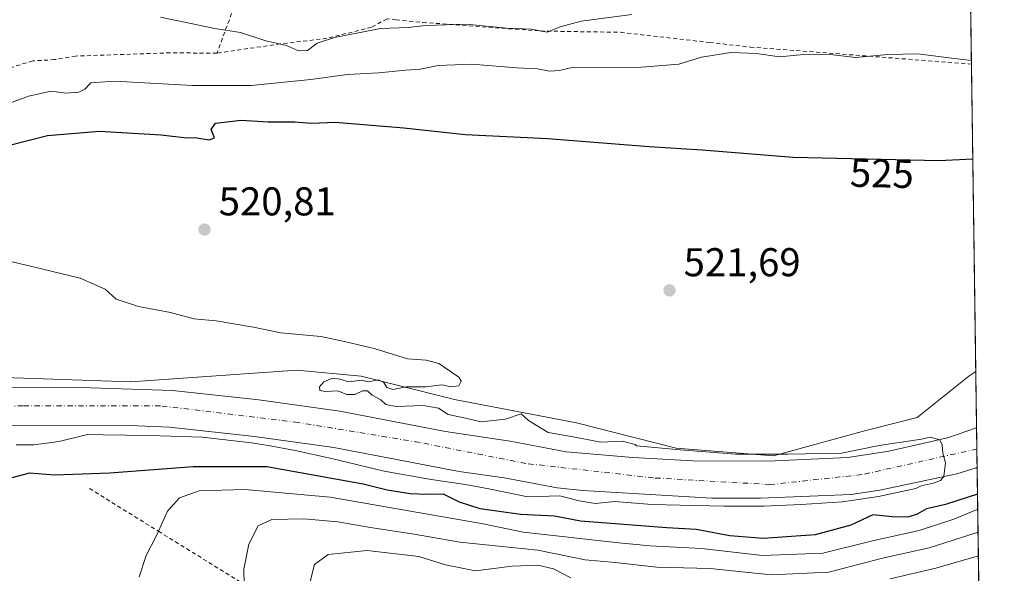
# Model space of a CAD drawing. Units: metres. Extents: x 593394 to 596823, y 4759143 to 4761503.
# Drawn here: x 596578 to 596823, y 4759641 to 4759779 of the extents above; entities that cross this region are included whole.
import ezdxf
from ezdxf.enums import TextEntityAlignment as Align

# ---------------------------------------------------------------- set-up
doc = ezdxf.new("R2010")
doc.units = ezdxf.units.M
doc.header["$MEASUREMENT"] = 0
doc.linetypes.add('DGN Style 2', pattern=[1.6480167562047852, 0.988810053722871, -0.6592067024819142])
doc.linetypes.add('DGN Style 4', pattern=[2.6384748266838614, 1.318413404963828, -0.6592067024819142, 0.001648016756204785, -0.6592067024819142])
for name, color, linetype, lineweight in [('Alambrada', 7, 'DGN Style 2', 0), ('Arbolado forestal CxS', 92, 'Continuous', 0), ('Comarca CxS', 21, 'Continuous', 0), ('Comunidad Autónoma CxS', 142, 'Continuous', 0), ('Corriente natural Cxs', 4, 'Continuous', 13), ('Corriente natural eje', 4, 'DGN Style 4', 0), ('Curva de nivel maestra', 30, 'Continuous', 30), ('Curva de nivel normal', 30, 'Continuous', 0), ('Entidad de ámbito territorial CxS', 92, 'Continuous', 0), ('Escarpado lineal', 30, 'DGN Style 2', 0), ('Municipio CxS', 4, 'Continuous', 0), ('Prado CxS', 92, 'Continuous', 0), ('Provincia CxS', 1, 'Continuous', 0), ('Punto de cota en terreno', 7, 'Continuous', 0), ('Rótulo de curva de nivel directora', 7, 'Continuous', 0), ('Rótulo de punto de cota en terreno', 7, 'Continuous', 0), ('Suelo desnudo CxS', 253, 'Continuous', 0)]:
    doc.layers.add(name, color=color, linetype=linetype, lineweight=lineweight)
doc.styles.add('Style-Arial', font='txt')

# ---------------------------------------------------------------- blocks, each defined once
blk = doc.blocks.new('*U8')
at = {"layer": 'Arbolado forestal CxS', "color": 92, "linetype": 'Continuous', "lineweight": 0}
blk.add_polyline3d([(596566.8383, 4759690.247500001, 519.3169000000053), (596605.7686999999, 4759688.9713, 519.0651999999973), (596647.1359000001, 4759691.8431, 519.7492000000057), (596663.1535, 4759690.3869, 519.8340000000027), (596686.4527000004, 4759684.561899999, 519.9611000000004), (596716.8148999996, 4759678.7601, 520.1710000000021), (596741.7045, 4759672.3781, 520.2572999999975), (596765.9561000001, 4759670.463500001, 520.600099999996), (596788.9310999997, 4759676.8455, 520.9327000000048), (596801.6955000004, 4759680.0361, 520.8653000000049), (596814.5972999996, 4759690.386499999, 521.1774000000005), (596816.3465999998, 4759691.486500001, 521.1830000000045), (596816.5451999997, 4759677.452, 519.6968000000053), (596816.5401, 4759677.450099999, 519.6967000000004), (596809.2801000001, 4759674.950099999, 519.6916000000056), (596794.6401000004, 4759671.6801, 519.997199999998), (596784.4700999996, 4759670.0601, 520.1869000000006), (596764.4801000003, 4759669.1501, 520.5124000000069), (596745.8701, 4759669.290100001, 519.8288999999932), (596730.9001000002, 4759670.100099999, 519.5200999999943), (596714.2500999998, 4759671.5101, 519.2932000000001), (596700.2901999997, 4759674.130100001, 519.2075999999943), (596684.2001, 4759676.550100001, 519.2831000000006), (596657.8901000004, 4759681.6501, 519.1802000000025), (596637.7100999998, 4759684.4301, 519.2758000000031), (596616.1501000002, 4759686.780099999, 518.8960999999981), (596590.6601999998, 4759687.590100001, 518.906099999993), (596560.6601999998, 4759687.5101, 518.7897999999988)], dxfattribs=at)
blk = doc.blocks.new('5PATER')
at = {"layer": 'Suelo desnudo CxS', "linetype": 'Continuous', "lineweight": 0}
h = blk.add_hatch(color=51, dxfattribs=at)
edge = h.paths.add_edge_path()
edge.add_ellipse((0, 0), major_axis=(-0.1095731443231308, -0.1110710700762829), ratio=0.9994222409660322, start_angle=0, end_angle=360)

msp = doc.modelspace()

# ---------------------------------------------------------------- linework, layer by layer
at = {"layer": 'Alambrada', "color": 7, "linetype": 'DGN Style 2', "lineweight": 0, "extrusion": (-0.9076997954562109, 0.3111364253137527, 0.2815585306321451), "elevation": 939530.230159969, "flags": 128}
msp.add_lwpolyline([(-4696142.032941879, -275119.0581231128), (-4696105.890614044, -275124.0917638028), (-4696059.022600519, -275128.6453848444)], dxfattribs=at)
at = {"layer": 'Alambrada', "color": 7, "linetype": 'DGN Style 2', "lineweight": 0}
for points in [[(596671.8701, 4759779.2301, 536.6392000000051), (596669.6700999998, 4759779.440099999, 536.2725000000064), (596665.7600999996, 4759777.350099999, 535.4032000000007), (596654.6401000004, 4759774.5601, 535.550700000007), (596643.0701000001, 4759773.200099999, 535.6215999999986), (596627.2301000003, 4759770.880100001, 534.695000000007)], [(596671.8701, 4759779.2301, 536.6392000000051), (596678.5500999996, 4759778.550100001, 538.8450000000012), (596707.9200999998, 4759776.4001, 536.9894999999962), (596727.8300999999, 4759776.0801, 536.9220999999961), (596750.0301000001, 4759773.550100001, 533.702900000004), (596760.1201, 4759772.390100001, 532.0130999999965), (596814.4700999996, 4759768.2401, 530.118100000007), (596815.2614000002, 4759768.140100001, 530.1291999999958)], [(596627.2301000003, 4759770.880100001, 534.695000000007), (596615.6300999997, 4759770.960100001, 534.5752999999969), (596592.0301000001, 4759770.1601, 533.4936000000016), (596586.8000999996, 4759769.270099999, 532.9716999999946), (596581.3501000004, 4759768.960100001, 533.0414000000019), (596571.3901000004, 4759765.920100001, 533.5276000000014), (596532.3201000001, 4759752.3201, 535.568499999994)]]:
    msp.add_polyline3d(points, dxfattribs=at)
at = {"layer": 'Arbolado forestal CxS', "color": 92, "linetype": 'Continuous', "lineweight": 0, "extrusion": (0.001490662366963976, -0.105287126146742, 0.9944407468489351), "elevation": -499726.3006792183, "flags": 128}
msp.add_lwpolyline([(664137.8254555897, 4724409.766621699), (664137.8254555897, 4724395.652350356)], dxfattribs=at)
at = {"layer": 'Arbolado forestal CxS', "color": 92, "linetype": 'Continuous', "lineweight": 0, "extrusion": (-0.008994758857337772, 0.6353721241512705, 0.7721537140780977), "elevation": 3019193.207603105, "flags": 128}
msp.add_lwpolyline([(-664131.2219802202, -3667973.361157225), (-664131.2219802202, -3667883.983597776)], dxfattribs=at)
at = {"layer": 'Arbolado forestal CxS', "color": 92, "linetype": 'Continuous', "lineweight": 0}
for points in [[(596816.3465999998, 4759691.486500001, 521.1830000000045), (596814.5972999996, 4759690.386499999, 521.1774000000005), (596801.6955000004, 4759680.0361, 520.8653000000049), (596788.9310999997, 4759676.8455, 520.9327000000048), (596765.9561000001, 4759670.463500001, 520.600099999996), (596741.7045, 4759672.3781, 520.2572999999975), (596716.8148999996, 4759678.7601, 520.1710000000021), (596686.4527000004, 4759684.561899999, 519.9611000000004), (596663.1535, 4759690.3869, 519.8340000000027), (596647.1359000001, 4759691.8431, 519.7492000000057), (596605.7686999999, 4759688.9713, 519.0651999999973), (596566.8383, 4759690.247500001, 519.3169000000053), (596542.2909000004, 4759691.8433, 519.2896000000037), (596501.5181, 4759684.5623, 519.0359999999928), (596497.2333000004, 4759682.4202, 518.9590999999928)], [(596816.5451999997, 4759677.452, 519.6968000000053), (596816.5401, 4759677.450099999, 519.6967000000004), (596809.2801000001, 4759674.950099999, 519.6916000000056), (596794.6401000004, 4759671.6801, 519.997199999998), (596784.4700999996, 4759670.0601, 520.1869000000006), (596764.4801000003, 4759669.1501, 520.5124000000069), (596745.8701, 4759669.290100001, 519.8288999999932), (596730.9001000002, 4759670.100099999, 519.5200999999943), (596714.2500999998, 4759671.5101, 519.2932000000001), (596700.2901999997, 4759674.130100001, 519.2075999999943), (596684.2001, 4759676.550100001, 519.2831000000006), (596657.8901000004, 4759681.6501, 519.1802000000025), (596637.7100999998, 4759684.4301, 519.2758000000031), (596616.1501000002, 4759686.780099999, 518.8960999999981), (596590.6601999998, 4759687.590100001, 518.906099999993), (596560.6601999998, 4759687.5101, 518.7897999999988), (596540.7801000001, 4759686.6601, 519.0792999999976), (596514.6700999998, 4759684.7301, 518.8105999999971), (596499.1101000002, 4759682.800100001, 519.0224000000017), (596497.2333000004, 4759682.4202, 518.9590999999928)], [(596816.6841000002, 4759667.6415, 519.7023000000045), (596816.6801000005, 4759667.640100001, 519.7019), (596816.4001000002, 4759667.530099999, 519.676099999997), (596811.6201, 4759666.040100001, 519.6107000000047), (596792.4101, 4759661.9001, 519.5959000000003), (596785.3101000005, 4759660.890100001, 519.6858000000066), (596762.7100999998, 4759659.920100001, 519.0160000000033), (596750.6001000004, 4759659.9301, 518.6701999999932), (596718.4401000004, 4759661.8201, 518.8870000000024), (596712.0301999999, 4759662.530099999, 518.8132999999943), (596698.8000999996, 4759665.050100001, 518.7456999999995), (596687.6300999997, 4759666.600099999, 518.4977000000072), (596656.4001000002, 4759672.5701, 518.2967999999964), (596636.5801999997, 4759675.300100001, 518.6451999999991), (596615.4401000004, 4759677.610099999, 517.8423000000039), (596605.4402000001, 4759678.0801, 517.8181000000042), (596556.0401, 4759678.1601, 517.6201000000001), (596520.3800999997, 4759675.9801, 517.4609000000055), (596507.4302000003, 4759674.7301, 517.7140000000073), (596500.6901000004, 4759673.7301, 517.5758999999962), (596489.8996000001, 4759671.5514, 517.4569000000047)], [(596556.0401, 4759678.1601, 517.6201000000001), (596605.4402000001, 4759678.0801, 517.8181000000042), (596615.4401000004, 4759677.610099999, 517.8423000000039), (596636.5801999997, 4759675.300100001, 518.6451999999991), (596656.4001000002, 4759672.5701, 518.2967999999964), (596687.6300999997, 4759666.600099999, 518.4977000000072), (596698.8000999996, 4759665.050100001, 518.7456999999995), (596712.0301999999, 4759662.530099999, 518.8132999999943), (596718.4401000004, 4759661.8201, 518.8870000000024), (596750.6001000004, 4759659.9301, 518.6701999999932), (596762.7100999998, 4759659.920100001, 519.0160000000033), (596785.3101000005, 4759660.890100001, 519.6858000000066), (596792.4101, 4759661.9001, 519.5959000000003), (596811.6201, 4759666.040100001, 519.6107000000047), (596816.4001000002, 4759667.530099999, 519.676099999997), (596816.6801000005, 4759667.640100001, 519.7019), (596816.6841000002, 4759667.6415, 519.7023000000045), (596817.6610000003, 4759598.635399999, 576.4958999999944)]]:
    msp.add_polyline3d(points, dxfattribs=at)
at = {"layer": 'Comarca CxS', "color": 21, "linetype": 'Continuous', "lineweight": 0, "flags": 128}
msp.add_lwpolyline([(594276.3873570256, 4759154.336086878), (593426.0600007128, 4759142.529982369), (593395.9217253949, 4761348.966470922), (593394.4600007139, 4761455.979982347), (594301.4349128144, 4761468.579526652), (596790.7000007397, 4761503.159982345), (596810.3405321318, 4760115.752844753), (596823.4500007397, 4759189.699982368), (596746.9638948482, 4759188.638034928), (594651.8024042238, 4759159.548419808)], close=True, dxfattribs=at)
at = {"layer": 'Comunidad Autónoma CxS', "color": 142, "linetype": 'Continuous', "lineweight": 0, "flags": 128}
msp.add_lwpolyline([(594276.3873570256, 4759154.336086878), (593426.0600007128, 4759142.529982369), (593395.9217253949, 4761348.966470922), (593394.4600007139, 4761455.979982347), (594301.4349128144, 4761468.579526652), (596790.7000007397, 4761503.159982345), (596810.3405321318, 4760115.752844753), (596823.4500007397, 4759189.699982368), (596746.9638948482, 4759188.638034928), (594651.8024042238, 4759159.548419808)], close=True, dxfattribs=at)
at = {"layer": 'Corriente natural Cxs', "color": 4, "linetype": 'Continuous', "lineweight": 13, "extrusion": (-7.93588810569865e-06, 0.0005605113746160894, 0.9999998428819981), "elevation": 3182.813800429723, "flags": 128}
msp.add_lwpolyline([(596816.5493054626, 4759676.41577763), (596816.6882055069, 4759666.60527609)], dxfattribs=at)
at = {"layer": 'Corriente natural Cxs', "color": 4, "linetype": 'Continuous', "lineweight": 13}
for points in [[(596560.6601999998, 4759687.5101, 518.7897999999988), (596590.6601999998, 4759687.590100001, 518.906099999993), (596616.1501000002, 4759686.780099999, 518.8960999999981), (596637.7100999998, 4759684.4301, 519.2758000000031), (596657.8901000004, 4759681.6501, 519.1802000000025), (596684.2001, 4759676.550100001, 519.2831000000006), (596700.2901999997, 4759674.130100001, 519.2075999999943), (596714.2500999998, 4759671.5101, 519.2932000000001), (596730.9001000002, 4759670.100099999, 519.5200999999943), (596745.8701, 4759669.290100001, 519.8288999999932), (596764.4801000003, 4759669.1501, 520.5124000000069), (596784.4700999996, 4759670.0601, 520.1869000000006), (596794.6401000004, 4759671.6801, 519.997199999998), (596809.2801000001, 4759674.950099999, 519.6916000000056), (596816.5401, 4759677.450099999, 519.6967000000004), (596816.5451999997, 4759677.452, 519.6968000000053), (596816.6841000002, 4759667.6415, 519.7023000000045), (596816.6801000005, 4759667.640100001, 519.7019), (596816.4001000002, 4759667.530099999, 519.676099999997), (596811.6201, 4759666.040100001, 519.6107000000047), (596792.4101, 4759661.9001, 519.5959000000003), (596785.3101000005, 4759660.890100001, 519.6858000000066), (596762.7100999998, 4759659.920100001, 519.0160000000033), (596750.6001000004, 4759659.9301, 518.6701999999932), (596718.4401000004, 4759661.8201, 518.8870000000024), (596712.0301999999, 4759662.530099999, 518.8132999999943), (596698.8000999996, 4759665.050100001, 518.7456999999995), (596687.6300999997, 4759666.600099999, 518.4977000000072), (596656.4001000002, 4759672.5701, 518.2967999999964), (596636.5801999997, 4759675.300100001, 518.6451999999991), (596615.4401000004, 4759677.610099999, 517.8423000000039), (596605.4402000001, 4759678.0801, 517.8181000000042), (596556.0401, 4759678.1601, 517.6201000000001)], [(596560.6601999998, 4759687.5101, 518.7897999999988), (596590.6601999998, 4759687.590100001, 518.906099999993), (596616.1501000002, 4759686.780099999, 518.8960999999981), (596637.7100999998, 4759684.4301, 519.2758000000031), (596657.8901000004, 4759681.6501, 519.1802000000025)], [(596657.8901000004, 4759681.6501, 519.1802000000025), (596684.2001, 4759676.550100001, 519.2831000000006), (596700.2901999997, 4759674.130100001, 519.2075999999943), (596714.2500999998, 4759671.5101, 519.2932000000001), (596730.9001000002, 4759670.100099999, 519.5200999999943), (596745.8701, 4759669.290100001, 519.8288999999932), (596764.4801000003, 4759669.1501, 520.5124000000069), (596784.4700999996, 4759670.0601, 520.1869000000006), (596794.6401000004, 4759671.6801, 519.997199999998), (596809.2801000001, 4759674.950099999, 519.6916000000056), (596816.5401, 4759677.450099999, 519.6967000000004), (596816.5451999997, 4759677.452099999, 519.6968000000053)], [(596816.6841000002, 4759667.641600001, 519.7023000000045), (596816.6801000005, 4759667.640100001, 519.7019), (596816.4001000002, 4759667.530099999, 519.676099999997), (596811.6201, 4759666.040100001, 519.6107000000047), (596792.4101, 4759661.9001, 519.5959000000003), (596785.3101000005, 4759660.890100001, 519.6858000000066), (596762.7100999998, 4759659.920100001, 519.0160000000033), (596750.6001000004, 4759659.9301, 518.6701999999932), (596718.4401000004, 4759661.8201, 518.8870000000024), (596712.0301999999, 4759662.530099999, 518.8132999999943), (596698.8000999996, 4759665.050100001, 518.7456999999995), (596687.6300999997, 4759666.600099999, 518.4977000000072), (596656.4001000002, 4759672.5701, 518.2967999999964), (596636.5801999997, 4759675.300100001, 518.6451999999991), (596615.4401000004, 4759677.610099999, 517.8423000000039), (596605.4402000001, 4759678.0801, 517.8181000000042), (596556.0401, 4759678.1601, 517.6201000000001)]]:
    msp.add_polyline3d(points, dxfattribs=at)
at = {"layer": 'Corriente natural eje', "color": 4, "linetype": 'DGN Style 4', "lineweight": 0}
msp.add_polyline3d([(596816.6196, 4759672.199999999, 519.3850999999995), (596788.0301000001, 4759665.8201, 519.569399999993), (596765.0800999999, 4759663.3301, 519.334400000007), (596736.0500999996, 4759664.9901, 519.0041999999958), (596704.2500999998, 4759668.590100001, 518.6879999999946), (596677.7001, 4759673.840100001, 518.5434999999999), (596647.4901000002, 4759678.8101, 518.6128999999928), (596613.2001, 4759682.960100001, 517.9527999999991), (596578.9200999998, 4759682.960100001, 517.8948999999993), (596540.7600999996, 4759682.130100001, 517.9277000000002)], dxfattribs=at)
at = {"layer": 'Curva de nivel maestra', "color": 30, "linetype": 'Continuous', "lineweight": 30, "elevation": 525, "flags": 128}
for points in [[(596575.9199999999, 4759748.0101), (596585.0599999996, 4759750.380100001), (596598.0300000003, 4759751.470100001), (596613.2400000002, 4759750.530099999), (596619.0800000001, 4759749.870100001), (596622.2300000006, 4759749.7501), (596625.2800000003, 4759749.3101), (596626.6799999997, 4759749.7401), (596625.8399999999, 4759751.8301), (596626.8600000005, 4759753.460100001), (596633.3200000003, 4759754.220100001), (596640.0300000003, 4759753.800100001), (596646.7000000002, 4759753.7401), (596650.7000000002, 4759753.440099999), (596656.7000000002, 4759753.6501), (596673.7999999998, 4759752.300100001), (596689.1100000005, 4759750.620100001), (596709.7100000001, 4759749.590100001), (596734.9900000002, 4759747.600099999), (596748.1399999997, 4759746.8101), (596770.8200000003, 4759744.9801), (596807.2300000006, 4759744.090100001), (596815.5949999997, 4759744.5757)], [(596816.7785, 4759660.977499999), (596808.8099999996, 4759658.390100001), (596804.0700000003, 4759657.2501), (596801.7000000002, 4759655.970100001), (596799.3700000001, 4759655.220100001), (596795.54, 4759655.270099999), (596790.7100000001, 4759655.780099999), (596785.2000000002, 4759653.220100001), (596776.3600000005, 4759650.780099999), (596763.3600000005, 4759649.890100001), (596755.0300000003, 4759650.540100001), (596746.7000000002, 4759652.100099999), (596739.3700000001, 4759652.5701), (596717.8300000001, 4759654.190099999), (596711.3799999999, 4759655.440099999), (596702.9100000003, 4759655.890100001), (596692.8600000005, 4759657.3201), (596687.6600000003, 4759658.970100001), (596683.7000000002, 4759660.920100001), (596679.7000000002, 4759660.880100001), (596675.3700000001, 4759660.9901), (596669.7100000001, 4759661.960100001), (596663.7300000006, 4759663.4001), (596639.7000000002, 4759667.7401), (596621.3399999999, 4759667.770099999), (596600.5999999996, 4759666.210100001), (596586.7999999998, 4759665.700099999), (596580.5700000003, 4759666.200099999), (596573.2999999998, 4759664.2301)]]:
    msp.add_lwpolyline(points, dxfattribs=at)
at = {"layer": 'Curva de nivel normal', "color": 30, "linetype": 'Continuous', "lineweight": 0, "flags": 128}
for points, elevation in [([(596730.6500000004, 4759780.49), (596718.04, 4759778.82), (596712.75, 4759777.449999999), (596709.5499999998, 4759776.100000001), (596705.54, 4759776.890000001), (596699.5300000003, 4759777.09), (596689.4699999997, 4759778.08), (596679.2599999999, 4759777.82), (596674.9400000004, 4759777.310000001), (596668.0300000003, 4759777.060000001), (596656.5599999996, 4759774.76), (596652.2000000002, 4759773.34), (596649.7999999998, 4759771.57), (596647.5899999999, 4759771.430000001), (596644.5800000001, 4759772.76), (596639.4100000003, 4759773.960000001), (596633.1299999999, 4759776.060000001), (596626.7400000002, 4759777.029999999), (596613.2300000006, 4759779.850000001)], 535), ([(596565.2300000006, 4759754.57), (596580.2800000003, 4759760.17), (596585.9800000006, 4759761.439999999), (596589.6200000001, 4759760.939999999), (596592.8300000001, 4759761.189999999), (596594.3399999999, 4759761.930000001), (596595.7999999998, 4759763.52), (596601.7000000002, 4759763.92), (596621.1799999997, 4759762.82), (596635.75, 4759762.850000001), (596650.6799999997, 4759764.33), (596659.8200000003, 4759765.58), (596667.5800000001, 4759765.939999999), (596674.2000000002, 4759766.65), (596677.9100000003, 4759766.869999999), (596682.3700000001, 4759767.810000001), (596690.7000000002, 4759768.16), (596701.9600000001, 4759767.230000001), (596707.1500000004, 4759766.980000001), (596710.1299999999, 4759766.42), (596712.6299999999, 4759766.58), (596716.0800000001, 4759767.359999999), (596720.9299999997, 4759767.210000001), (596725.8799999999, 4759767.41), (596732.0199999996, 4759767.350000001), (596742.3700000001, 4759768.140000001), (596748.0300000003, 4759769.869999999), (596755.3700000001, 4759771.039999999), (596761.6699999999, 4759770.779999999), (596767.4400000004, 4759769.949999999), (596773.4199999999, 4759770.550000001), (596780.8300000001, 4759770.5), (596786.3300000001, 4759769.789999999), (596794.4000000004, 4759770.58), (596801.8799999999, 4759770.730000001), (596810.3099999996, 4759769.65), (596815.2479999998, 4759769.0858)], 530), ([(596577.2400000002, 4759673.26), (596581.6299999999, 4759673.27), (596587.9299999997, 4759674.029999999), (596595.0300000003, 4759675.84), (596598.8674, 4759675.716700001), (596610.3674, 4759675.556299999), (596623.5965, 4759675.159399999), (596635.8997, 4759673.7042), (596640.5257000001, 4759673.0209), (596646.7599999999, 4759671.83), (596655.8388, 4759669.818), (596668.9461000003, 4759666.674699999), (596680.6144000003, 4759664.576099999), (596689.2133, 4759663.385399999), (596695.4100000003, 4759662.220000001), (596704.7400000002, 4759660.26), (596712.7100000001, 4759660.5), (596717.4800000006, 4759659.24), (596721.5099999999, 4759658.630000001), (596726.3652999997, 4759659.110200001), (596735.6478000004, 4759658.358300001), (596742.6399999997, 4759658.199999999), (596753.6941000001, 4759657.9154), (596763.4291000003, 4759657.9615), (596772.8218, 4759658.358300001), (596783.1405999997, 4759659.0198), (596792.1365, 4759660.342700001), (596801.3969000002, 4759662.327099999), (596802.7198000001, 4759663.0547), (596805.7459000006, 4759663.653200001), (596807.5318999998, 4759664.3147), (596808.4025999998, 4759665.346700001), (596808.7885999996, 4759668.7465), (596808.1437999997, 4759671.1906), (596807.9900000002, 4759673.230000001), (596807.3737000005, 4759674.524300001), (596805.0069000004, 4759675.128000001), (596802.8529000003, 4759674.626700001), (596792.2687999997, 4759673.0427), (596782.8760000002, 4759671.1906), (596769.5144999997, 4759670.926100001), (596756.5499, 4759670.926100001), (596742.6593000004, 4759671.984400001), (596731.8117000004, 4759673.012499999), (596731.4699999997, 4759673.289999999), (596728.2000000002, 4759674.119999999), (596722.9500000002, 4759673.9), (596715.9900000002, 4759675.27), (596709.7800000003, 4759676.350000001), (596704.8799999999, 4759679.32), (596703.0800000001, 4759680.949999999), (596699.1799999997, 4759679.66), (596693.0700000003, 4759678.99), (596688.4400000004, 4759680.060000001), (596684.8899999997, 4759680.84), (596682.4400000004, 4759682.34), (596678.6699999999, 4759683.08), (596671.9000000004, 4759682.800000001), (596669.3300000001, 4759683.279999999), (596668.1100000005, 4759684.42), (596665.9199999999, 4759685.65), (596664.8099999996, 4759686.680000001), (596663.54, 4759686.730000001), (596661.5800000001, 4759685.76), (596659.6100000005, 4759685.789999999), (596657.3499999996, 4759686.66), (596654.2000000002, 4759686.52), (596652.8600000005, 4759686.779999999), (596652.79, 4759687.720000001), (596653.9199999999, 4759688.970000001), (596656.0099999999, 4759689.850000001), (596657.8600000005, 4759689.619999999), (596660.0800000001, 4759688.939999999), (596663.29, 4759689.380000001), (596664.9800000006, 4759688.92), (596667.4800000006, 4759689.439999999), (596668.8700000001, 4759688.82), (596669.5999999996, 4759687.539999999), (596671.1100000005, 4759687.060000001), (596674.4199999999, 4759687.699999999), (596679.2800000003, 4759687.720000001), (596683.3099999996, 4759688.199999999), (596685.6100000005, 4759687.720000001), (596687.54, 4759687.960000001), (596688.0800000001, 4759689.119999999), (596687.5, 4759690.07), (596682.5700000003, 4759693.49), (596679.3700000001, 4759694.359999999), (596674.7599999999, 4759694.65), (596666.4699999997, 4759697.24), (596659.3899999997, 4759698.949999999), (596653.0999999996, 4759700.26), (596643.1600000003, 4759701.119999999), (596636.3700000001, 4759702.609999999), (596627.0300000003, 4759704.16), (596621.4800000006, 4759704.67), (596615.7000000002, 4759706.199999999), (596607.6900000004, 4759707.720000001), (596602.1799999997, 4759709.57), (596599.4299999997, 4759712.039999999), (596593.1900000004, 4759714.800000001), (596581.1100000005, 4759717.730000001), (596571.2300000006, 4759720.039999999)], 520), ([(596816.8318999996, 4759657.203199999), (596816.6600000003, 4759657.15), (596810.8899999997, 4759654.730000001), (596802.2400000002, 4759651.859999999), (596790.5700000003, 4759649.32), (596778.2300000006, 4759646.220000001), (596763.1900000004, 4759645.619999999), (596747.9699999997, 4759647.369999999), (596735.1799999997, 4759648.039999999), (596727.4000000004, 4759648.83), (596703.5499999998, 4759651.5), (596693.6100000005, 4759653.57), (596655.4900000002, 4759660.17), (596634.1900000004, 4759662.09), (596622.8200000003, 4759661.76), (596617.9299999997, 4759660.029999999), (596614.9699999997, 4759656.730000001), (596612.6511000004, 4759651.7083), (596612.0099999999, 4759650.32), (596609.6200000001, 4759645.65), (596607.8799999999, 4759640.32)], 530), ([(596634.0396999996, 4759638.452600001), (596633.9800000006, 4759642.230000001), (596635.1799999997, 4759648.470000001), (596637.4900000002, 4759653.050000001), (596640.9000000004, 4759654.640000001), (596648.9199999999, 4759654.83), (596657.4000000004, 4759654.08), (596665.54, 4759652.59), (596676.3700000001, 4759650.980000001), (596687.7699999996, 4759649), (596707.2400000002, 4759647.01), (596719.0300000003, 4759644.59), (596726.4800000006, 4759643.92), (596736.8300000001, 4759642.779999999), (596750.1500000004, 4759642.449999999), (596765.3700000001, 4759640.83), (596779.7199999997, 4759641.49), (596793.1299999999, 4759645.01), (596804.7199999997, 4759647.539999999), (596816.9124999996, 4759651.505999999)], 535), ([(596715.4100000003, 4759640.08), (596711.0899999999, 4759642.34), (596707.1799999997, 4759643.27), (596700.7999999998, 4759643.029999999), (596691.6399999997, 4759641.859999999), (596684.2400000002, 4759643.289999999), (596677.54, 4759645.4), (596664.6600000003, 4759646.859999999), (596654.9900000002, 4759645.880000001), (596651.54, 4759643.4), (596650.2000000002, 4759638.199999999)], 540), ([(596816.9966000002, 4759645.569900001), (596806.3700000001, 4759642.460000001), (596794.9900000002, 4759639.859999999)], 540)]:
    msp.add_lwpolyline(points, dxfattribs=dict(at, elevation=elevation))
at = {"layer": 'Entidad de ámbito territorial CxS', "color": 92, "linetype": 'Continuous', "lineweight": 0, "flags": 128}
msp.add_lwpolyline([(596810.3405321318, 4760115.752844753), (596823.4500007397, 4759189.699982368)], dxfattribs=at)
at = {"layer": 'Escarpado lineal', "color": 30, "linetype": 'DGN Style 2', "lineweight": 0}
msp.add_polyline3d([(596595.4800000006, 4759662.350099999, 525.4228000000003), (596612.6511000004, 4759651.7083, 529.7004000000015), (596634.0396999996, 4759638.452600001, 534.477899999998), (596648.8399999999, 4759629.280099999, 539.053700000004), (596650.9709999999, 4759628.447699999, 539.7287000000069), (596667.8920999998, 4759621.8378, 544.781099999993), (596682.9348999998, 4759615.9616, 549.9400000000023), (596697.2999999998, 4759610.350099999, 554.3656999999948), (596698.5115, 4759610.114499999, 554.7667999999976), (596713.1944000004, 4759607.2587, 559.6628999999957), (596727.4645999996, 4759604.483200001, 564.5696000000025), (596744.5546000004, 4759601.159299999, 569.623900000006), (596751.0800000001, 4759599.890100001, 571.0703000000067), (596788.6085999999, 4759598.454500001, 573.1765000000014), (596817.6793000001, 4759597.342399999, 577.3129999999946)], dxfattribs=at)
at = {"layer": 'Municipio CxS', "color": 4, "linetype": 'Continuous', "lineweight": 0, "flags": 128}
msp.add_lwpolyline([(594301.4349128144, 4761468.579526652), (596790.7000007397, 4761503.159982345), (596810.3405321318, 4760115.752844753), (596823.4500007397, 4759189.699982368), (596746.9638948482, 4759188.638034928), (594651.8024042238, 4759159.548419808)], dxfattribs=at)
at = {"layer": 'Prado CxS', "color": 92, "linetype": 'Continuous', "lineweight": 0, "extrusion": (0.001884793760937058, -0.1331380228778418, 0.991095714054227), "elevation": -632055.7914803198, "flags": 128}
msp.add_lwpolyline([(664131.2784332875, 4708671.858306542), (664131.2784332874, 4708610.899862025)], dxfattribs=at)
at = {"layer": 'Prado CxS', "color": 92, "linetype": 'Continuous', "lineweight": 0, "extrusion": (0.001648983372010058, -0.1164874314136286, 0.9931907969652629), "elevation": -552942.461193044, "flags": 128}
msp.add_lwpolyline([(664127.4813000152, 4718556.008783683), (664127.4813000154, 4718478.821922781)], dxfattribs=at)
at = {"layer": 'Prado CxS', "color": 92, "linetype": 'Continuous', "lineweight": 0}
for points in [[(596814.3898, 4759829.714400001, 538.6012000000047), (596816.3465999998, 4759691.486500001, 521.1830000000045), (596814.5972999996, 4759690.386499999, 521.1774000000005), (596801.6955000004, 4759680.0361, 520.8653000000049), (596788.9310999997, 4759676.8455, 520.9327000000048), (596765.9561000001, 4759670.463500001, 520.600099999996), (596741.7045, 4759672.3781, 520.2572999999975), (596716.8148999996, 4759678.7601, 520.1710000000021), (596686.4527000004, 4759684.561899999, 519.9611000000004), (596663.1535, 4759690.3869, 519.8340000000027), (596647.1359000001, 4759691.8431, 519.7492000000057), (596605.7686999999, 4759688.9713, 519.0651999999973), (596566.8383, 4759690.247500001, 519.3169000000053)], [(596816.3465999998, 4759691.486500001, 521.1830000000045), (596814.5972999996, 4759690.386499999, 521.1774000000005), (596801.6955000004, 4759680.0361, 520.8653000000049), (596788.9310999997, 4759676.8455, 520.9327000000048), (596765.9561000001, 4759670.463500001, 520.600099999996), (596741.7045, 4759672.3781, 520.2572999999975), (596716.8148999996, 4759678.7601, 520.1710000000021), (596686.4527000004, 4759684.561899999, 519.9611000000004), (596663.1535, 4759690.3869, 519.8340000000027), (596647.1359000001, 4759691.8431, 519.7492000000057), (596605.7686999999, 4759688.9713, 519.0651999999973), (596566.8383, 4759690.247500001, 519.3169000000053), (596542.2909000004, 4759691.8433, 519.2896000000037), (596501.5181, 4759684.5623, 519.0359999999928), (596497.2333000004, 4759682.4202, 518.9590999999928)]]:
    msp.add_polyline3d(points, dxfattribs=at)
at = {"layer": 'Provincia CxS', "color": 1, "linetype": 'Continuous', "lineweight": 0, "flags": 128}
msp.add_lwpolyline([(594276.3873570256, 4759154.336086878), (593426.0600007128, 4759142.529982369), (593395.9217253949, 4761348.966470922), (593394.4600007139, 4761455.979982347), (594301.4349128144, 4761468.579526652), (596790.7000007397, 4761503.159982345), (596810.3405321318, 4760115.752844753), (596823.4500007397, 4759189.699982368), (596746.9638948482, 4759188.638034928), (594651.8024042238, 4759159.548419808)], close=True, dxfattribs=at)
at = {"layer": 'Suelo desnudo CxS', "color": 253, "linetype": 'Continuous', "lineweight": 0, "extrusion": (0.000839060541189564, -0.05923158402466958, 0.9982439157998093), "elevation": -280903.6855523193, "flags": 128}
msp.add_lwpolyline([(664174.3685097252, 4742434.526105364), (664174.3685097252, 4742429.264238142)], dxfattribs=at)
at = {"layer": 'Suelo desnudo CxS', "color": 253, "linetype": 'Continuous', "lineweight": 0, "extrusion": (-0.0009820472141736222, 0.06940409303074614, 0.9975881452051487), "elevation": 330272.7624845617, "flags": 128}
msp.add_lwpolyline([(-664098.0839313025, -4739257.688280315), (-664098.0839313025, -4739253.118402128)], dxfattribs=at)
at = {"layer": 'Suelo desnudo CxS', "color": 253, "linetype": 'Continuous', "lineweight": 0}
for points in [[(596816.5451999997, 4759677.452, 519.6968000000053), (596816.5401, 4759677.450099999, 519.6967000000004), (596809.2801000001, 4759674.950099999, 519.6916000000056), (596794.6401000004, 4759671.6801, 519.997199999998), (596784.4700999996, 4759670.0601, 520.1869000000006), (596764.4801000003, 4759669.1501, 520.5124000000069), (596745.8701, 4759669.290100001, 519.8288999999932), (596730.9001000002, 4759670.100099999, 519.5200999999943), (596714.2500999998, 4759671.5101, 519.2932000000001), (596700.2901999997, 4759674.130100001, 519.2075999999943), (596684.2001, 4759676.550100001, 519.2831000000006), (596657.8901000004, 4759681.6501, 519.1802000000025), (596637.7100999998, 4759684.4301, 519.2758000000031), (596616.1501000002, 4759686.780099999, 518.8960999999981), (596590.6601999998, 4759687.590100001, 518.906099999993), (596560.6601999998, 4759687.5101, 518.7897999999988), (596540.7801000001, 4759686.6601, 519.0792999999976), (596514.6700999998, 4759684.7301, 518.8105999999971), (596499.1101000002, 4759682.800100001, 519.0224000000017), (596497.2333000004, 4759682.4202, 518.9590999999928)], [(596560.6601999998, 4759687.5101, 518.7897999999988), (596590.6601999998, 4759687.590100001, 518.906099999993), (596616.1501000002, 4759686.780099999, 518.8960999999981), (596637.7100999998, 4759684.4301, 519.2758000000031), (596657.8901000004, 4759681.6501, 519.1802000000025), (596684.2001, 4759676.550100001, 519.2831000000006), (596700.2901999997, 4759674.130100001, 519.2075999999943), (596714.2500999998, 4759671.5101, 519.2932000000001), (596730.9001000002, 4759670.100099999, 519.5200999999943), (596745.8701, 4759669.290100001, 519.8288999999932), (596764.4801000003, 4759669.1501, 520.5124000000069), (596784.4700999996, 4759670.0601, 520.1869000000006), (596794.6401000004, 4759671.6801, 519.997199999998), (596809.2801000001, 4759674.950099999, 519.6916000000056), (596816.5401, 4759677.450099999, 519.6967000000004), (596816.5451999997, 4759677.452, 519.6968000000053), (596816.6841000002, 4759667.6415, 519.7023000000045), (596816.6801000005, 4759667.640100001, 519.7019), (596816.4001000002, 4759667.530099999, 519.676099999997), (596811.6201, 4759666.040100001, 519.6107000000047), (596792.4101, 4759661.9001, 519.5959000000003), (596785.3101000005, 4759660.890100001, 519.6858000000066), (596762.7100999998, 4759659.920100001, 519.0160000000033), (596750.6001000004, 4759659.9301, 518.6701999999932), (596718.4401000004, 4759661.8201, 518.8870000000024), (596712.0301999999, 4759662.530099999, 518.8132999999943), (596698.8000999996, 4759665.050100001, 518.7456999999995), (596687.6300999997, 4759666.600099999, 518.4977000000072), (596656.4001000002, 4759672.5701, 518.2967999999964), (596636.5801999997, 4759675.300100001, 518.6451999999991), (596615.4401000004, 4759677.610099999, 517.8423000000039), (596605.4402000001, 4759678.0801, 517.8181000000042), (596556.0401, 4759678.1601, 517.6201000000001)], [(596816.6841000002, 4759667.6415, 519.7023000000045), (596816.6801000005, 4759667.640100001, 519.7019), (596816.4001000002, 4759667.530099999, 519.676099999997), (596811.6201, 4759666.040100001, 519.6107000000047), (596792.4101, 4759661.9001, 519.5959000000003), (596785.3101000005, 4759660.890100001, 519.6858000000066), (596762.7100999998, 4759659.920100001, 519.0160000000033), (596750.6001000004, 4759659.9301, 518.6701999999932), (596718.4401000004, 4759661.8201, 518.8870000000024), (596712.0301999999, 4759662.530099999, 518.8132999999943), (596698.8000999996, 4759665.050100001, 518.7456999999995), (596687.6300999997, 4759666.600099999, 518.4977000000072), (596656.4001000002, 4759672.5701, 518.2967999999964), (596636.5801999997, 4759675.300100001, 518.6451999999991), (596615.4401000004, 4759677.610099999, 517.8423000000039), (596605.4402000001, 4759678.0801, 517.8181000000042), (596556.0401, 4759678.1601, 517.6201000000001), (596520.3800999997, 4759675.9801, 517.4609000000055), (596507.4302000003, 4759674.7301, 517.7140000000073), (596500.6901000004, 4759673.7301, 517.5758999999962), (596489.8996000001, 4759671.5514, 517.4569000000047)]]:
    msp.add_polyline3d(points, dxfattribs=at)

# ---------------------------------------------------------------- block references
at = {"layer": 'Arbolado forestal CxS', "color": 92, "linetype": 'Continuous', "lineweight": 0}
msp.add_blockref('*U8', (0, 0), dxfattribs=at)
at = {"layer": 'Punto de cota en terreno', "color": 7, "linetype": 'Continuous', "lineweight": 0, "xscale": 10, "yscale": 10, "zscale": 10}
for p in [(596624.1699999999, 4759726.91, 520.8099999999977), (596740.0199999996, 4759711.74, 521.6900000000023)]:
    msp.add_blockref('5PATER', p, dxfattribs=at)

# ---------------------------------------------------------------- texts
at = {"layer": 'Rótulo de curva de nivel directora', "color": 7, "linetype": 'Continuous', "lineweight": 0, "style": 'Style-Arial'}
msp.add_text('525', height=7.000000000000002, rotation=358.5996606366759, dxfattribs=at).set_placement((596792.9507545846, 4759740.916176325), align=Align.MIDDLE_CENTER)
at = {"layer": 'Rótulo de punto de cota en terreno', "color": 7, "linetype": 'Continuous', "lineweight": 0, "style": 'Style-Arial'}
for s, p in [('520,81', (596627.6978000002, 4759730.437799999)), ('521,69', (596743.5477999998, 4759715.2678))]:
    msp.add_text(s, height=7.000000000000002, dxfattribs=at).set_placement(p)

doc.saveas('drawing.dxf')
